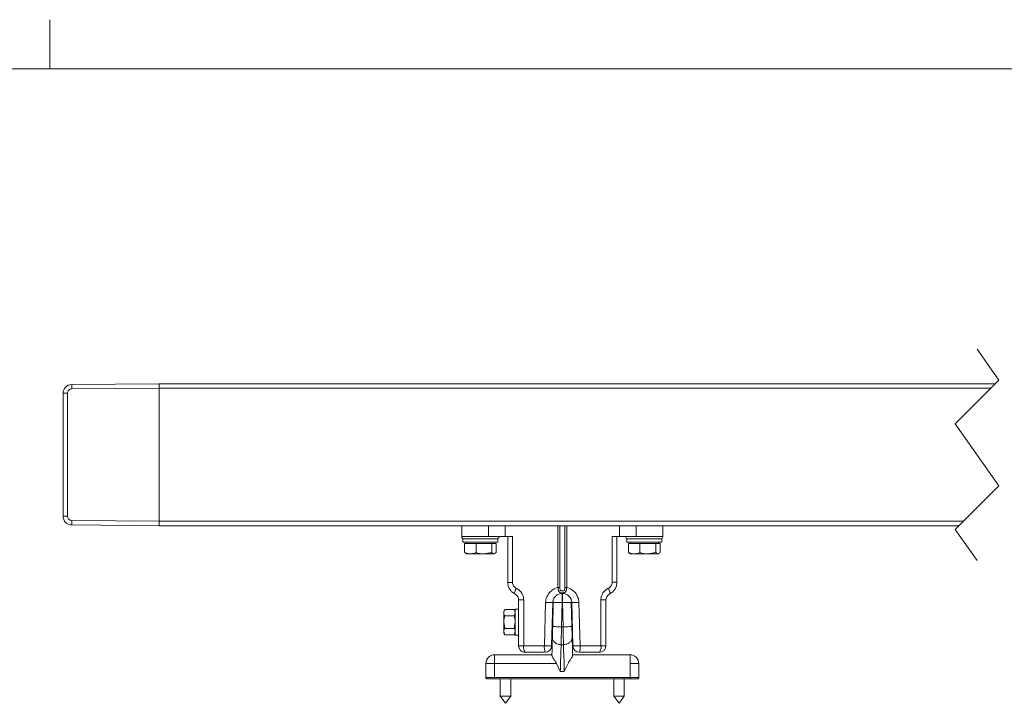
# Model space of a CAD drawing. Units: millimetres. Extents: x -86 to 415, y 0 to 290.
# Drawn here: x 207 to 298, y 227 to 290 of the extents above; entities that cross this region are included whole.
import ezdxf

# ---------------------------------------------------------------- set-up
doc = ezdxf.new("R2010")
doc.units = ezdxf.units.MM
doc.layers.get('0').update_dxf_attribs({"lineweight": 15})

# ---------------------------------------------------------------- blocks, each defined once
blk = doc.blocks.new('steun 2')
for p, q in [((0, 0), (0, -1)), ((2.435, -1), (2.435, 0)), ((3.954, 0), (3.954, -1)), ((8.794, -5.653), (8.794, 0)), ((8.977, -5.653), (8.977, 0)), ((9.423, 0), (9.423, -5.653)), ((9.606, 0), (9.606, -5.653)), ((14.446, -1), (14.446, 0)), ((15.965, 0), (15.965, -1)), ((18.4, -1), (18.4, 0)), ((0, -1), (2.435, -1)), ((0.1, -1.2), (0.1, -1.52)), ((0.1, -1.2), (1.173, -1.2)), ((0.1, -1.52), (1.173, -1.52)), ((0.2, -1.2), (3.2, -1.2)), ((0.248, -1.64), (0.248, -2.464)), ((0.248, -1.64), (0.776, -1.64)), ((0.4, -1.52), (0.4, -1.64)), ((0.776, -1.64), (1.303, -1.64)), ((1.173, -1.2), (3.3, -1.2)), ((1.173, -1.52), (3.3, -1.52)), ((1.303, -1.64), (1.303, -2.464)), ((1.303, -1.64), (2.029, -1.64)), ((2.029, -1.64), (2.755, -1.64)), ((3.954, -1), (2.435, -1)), ((2.755, -1.64), (2.755, -2.464)), ((2.755, -1.64), (2.954, -1.64)), ((2.954, -1.64), (3.152, -1.64)), ((3, -1.64), (3, -1.52)), ((3.152, -1.64), (3.152, -2.464)), ((3.3, -1.52), (3.3, -1.2)), ((3.954, -1), (4.629, -1)), ((4.2, -1), (4.2, -5.211)), ((4.629, -1), (4.629, -5.204)), ((13.771, -1), (14.446, -1)), ((13.771, -5.188), (13.771, -1)), ((14.2, -5.188), (14.2, -1)), ((15.965, -1), (14.446, -1)), ((15.1, -1.2), (15.1, -1.52)), ((15.1, -1.2), (16.173, -1.2)), ((15.1, -1.52), (16.173, -1.52)), ((15.2, -1.2), (18.2, -1.2)), ((15.248, -1.64), (15.248, -2.464)), ((15.248, -1.64), (15.776, -1.64)), ((15.4, -1.52), (15.4, -1.64)), ((15.776, -1.64), (16.303, -1.64)), ((15.965, -1), (18.4, -1)), ((16.173, -1.2), (18.3, -1.2)), ((16.173, -1.52), (18.3, -1.52)), ((16.303, -1.64), (16.303, -2.464)), ((16.303, -1.64), (17.029, -1.64)), ((17.029, -1.64), (17.755, -1.64)), ((17.755, -1.64), (17.755, -2.464)), ((17.755, -1.64), (17.954, -1.64)), ((17.954, -1.64), (18.152, -1.64)), ((18, -1.64), (18, -1.52)), ((18.152, -1.64), (18.152, -2.464)), ((18.3, -1.52), (18.3, -1.2)), ((0.248, -2.464), (0.352, -2.525)), ((0.34, -2.545), (0.4, -2.58)), ((0.776, -2.58), (0.4, -2.58)), ((0.776, -2.58), (2.029, -2.58)), ((2.755, -2.464), (2.029, -2.58)), ((2.029, -2.58), (2.954, -2.58)), ((3.152, -2.464), (2.954, -2.58)), ((2.954, -2.58), (3, -2.58)), ((3, -2.58), (3.06, -2.545)), ((15.248, -2.464), (15.352, -2.525)), ((15.34, -2.545), (15.4, -2.58)), ((15.776, -2.58), (15.4, -2.58)), ((15.776, -2.58), (17.029, -2.58)), ((17.755, -2.464), (17.029, -2.58)), ((17.029, -2.58), (17.954, -2.58)), ((18.152, -2.464), (17.954, -2.58)), ((17.954, -2.58), (18, -2.58)), ((18, -2.58), (18.06, -2.545)), ((13.771, -5.188), (14.2, -5.188)), ((4.853, -6.236), (4.867, -6.262)), ((8.794, -5.653), (8.977, -5.653)), ((9.179, -6.22), (9.221, -6.22)), ((9.606, -5.653), (9.423, -5.653)), ((13.547, -6.236), (13.533, -6.263)), ((13.547, -6.236), (13.533, -6.263)), ((5.668, -6.8), (5.2, -6.8)), ((5.2, -6.8), (5.2, -11)), ((5.668, -6.8), (5.668, -11)), ((7.563, -11), (7.671, -7.034)), ((8.224, -11.016), (8.328, -7.05)), ((8.379, -7.019), (8.321, -9.24)), ((9.121, -9.261), (9.179, -7.04)), ((9.179, -7.04), (9.221, -7.04)), ((9.221, -7.04), (9.279, -9.261)), ((10.079, -9.24), (10.021, -7.019)), ((10.072, -7.05), (10.176, -11.016)), ((10.729, -7.034), (10.837, -11)), ((12.732, -11), (12.732, -6.8)), ((12.732, -6.8), (13.2, -6.8)), ((13.2, -11), (13.2, -6.8)), ((3.925, -7.693), (3.84, -7.84)), ((3.84, -7.84), (3.84, -7.968)), ((3.84, -7.968), (3.84, -8.828)), ((3.929, -7.685), (4.791, -7.685)), ((4.88, -7.84), (4.795, -7.693)), ((5.2, -7.64), (4.88, -7.64)), ((4.88, -7.64), (4.88, -10.04)), ((3.929, -9.405), (3.84, -8.828)), ((3.84, -8.828), (3.84, -9.7)), ((3.929, -8.25), (4.791, -8.25)), ((4.791, -9.405), (4.88, -8.828)), ((8.347, -8.24), (8.297, -8.24)), ((10.103, -8.24), (10.053, -8.24)), ((3.929, -9.995), (3.84, -9.7)), ((3.84, -9.7), (3.84, -9.84)), ((3.84, -9.84), (3.925, -9.987)), ((3.929, -9.405), (4.791, -9.405)), ((4.791, -9.995), (4.88, -9.7)), ((4.795, -9.987), (4.88, -9.84)), ((8.265, -9.44), (8.316, -9.44)), ((9.279, -9.261), (9.121, -9.261)), ((10.084, -9.44), (10.135, -9.44)), ((3.929, -9.995), (4.791, -9.995)), ((4.88, -10.04), (5.2, -10.04)), ((5.2, -11), (5.668, -11)), ((5.668, -11), (7.563, -11)), ((5.8, -11.6), (7.624, -11.6)), ((9.095, -10.898), (9.305, -10.898)), ((10.776, -11.6), (12.6, -11.6)), ((10.837, -11), (12.732, -11)), ((12.732, -11), (13.2, -11)), ((3, -12.62), (2.2, -12.62)), ((2.2, -12.62), (2.2, -13.92)), ((3, -12.62), (3, -11.82)), ((3, -11.82), (8.253, -11.82)), ((8.672, -12.62), (3, -12.62)), ((3, -13.92), (3, -12.62)), ((9.014, -13.352), (8.672, -12.62)), ((9.728, -12.62), (9.386, -13.352)), ((10.147, -11.82), (15.4, -11.82)), ((15.4, -11.82), (15.4, -12.62)), ((16.2, -12.62), (15.4, -12.62)), ((15.4, -12.62), (15.4, -13.92)), ((16.2, -12.62), (16.2, -13.92)), ((9.386, -13.352), (9.014, -13.352)), ((2.2, -13.92), (3, -13.92)), ((3, -14.02), (2.301, -14.02)), ((3, -13.92), (15.4, -13.92)), ((3, -14.02), (3, -13.92)), ((15.4, -14.02), (3, -14.02)), ((3.52, -14.02), (3.52, -15.625)), ((4.48, -15.625), (4.48, -14.02)), ((13.92, -14.02), (13.92, -15.625)), ((14.88, -15.625), (14.88, -14.02)), ((15.4, -13.92), (15.4, -14.02)), ((15.4, -13.92), (16.2, -13.92)), ((16.099, -14.02), (15.4, -14.02)), ((3.52, -15.625), (4, -16.27)), ((3.52, -15.625), (4.48, -15.625)), ((4, -16.27), (4.48, -15.625)), ((13.92, -15.625), (14.4, -16.27)), ((13.92, -15.625), (14.88, -15.625)), ((14.4, -16.27), (14.88, -15.625))]:
    blk.add_line(p, q)
at = {"flags": 128}
for points in [[(9.179, -7.04), (9.023, -7.036), (8.873, -7.032), (8.734, -7.028), (8.613, -7.025), (8.514, -7.023), (8.44, -7.021), (8.394, -7.019), (8.379, -7.019)], [(10.021, -7.019), (10.006, -7.019), (9.96, -7.021), (9.886, -7.023), (9.787, -7.025), (9.665, -7.028), (9.527, -7.032), (9.377, -7.036), (9.221, -7.04)], [(8.321, -9.24), (8.313, -9.525), (8.306, -9.793), (8.3, -10.03), (8.295, -10.222)], [(9.121, -9.261), (8.965, -9.257), (8.815, -9.253), (8.676, -9.25), (8.555, -9.246), (8.456, -9.244), (8.382, -9.242), (8.336, -9.241), (8.321, -9.24)], [(9.095, -10.898), (9.1, -10.594), (9.106, -10.183), (9.112, -9.811), (9.121, -9.261)], [(10.079, -9.24), (10.064, -9.241), (10.018, -9.242), (9.944, -9.244), (9.845, -9.246), (9.724, -9.25), (9.585, -9.253), (9.435, -9.257), (9.279, -9.261)], [(9.279, -9.261), (9.288, -9.811), (9.294, -10.183), (9.3, -10.594), (9.305, -10.898)], [(10.105, -10.222), (10.1, -10.03), (10.094, -9.793), (10.087, -9.525), (10.079, -9.24)], [(8.295, -10.222), (8.286, -10.561), (8.276, -10.954), (8.264, -11.395), (8.252, -11.875)], [(10.148, -11.875), (10.136, -11.395), (10.124, -10.954), (10.114, -10.561), (10.105, -10.222)], [(9.305, -10.898), (9.32, -11.353), (9.341, -11.969), (9.359, -12.526), (9.386, -13.352)]]:
    blk.add_lwpolyline(points, dxfattribs=at)
for centre, radius, start, end in [((0.2, -1), 0.2, 180.00067, 270.00189), ((3.2, -1), 0.2, 270.00494, 359.99933), ((15.2, -1), 0.2, 180.00067, 269.99506), ((18.2, -1), 0.2, 269.99811, 359.99933), ((5.8, -11), 0.6, 180.00047, 270.0001), ((6.448, -11.143), 0.793, 169.63131, 215.23363), ((9.077, -11.148), 1.522, 174.40314, 197.26337), ((9.407, 52.719), 63.746, 268.34186, 268.93623), ((7.624, -11), 0.6, 270.00154, 358.49878), ((10.776, -11), 0.6, 181.49731, 270.00237), ((9.323, -11.148), 1.522, 342.73663, 5.59686), ((11.953, -11.143), 0.793, 324.76315, 10.37626), ((12.6, -11), 0.6, 269.9999, 359.99953), ((3, -12.62), 0.8, 90.00116, 179.99948), ((15.4, -12.62), 0.8, 0.00052, 89.99884), ((2.301, -13.92), 0.101, 179.98873, 190.28571), ((16.102, -13.92), 0.0981, 349.48982, 0.08547)]:
    blk.add_arc(centre, radius, start, end)
for points, knots in [([(0.776, -2.58), (0.732, -2.579), (0.551, -2.573), (0.379, -2.511), (0.248, -2.464)], [0, 0, 0, 0, 0.238792, 1, 1, 1, 1]), ([(1.303, -2.464), (1.265, -2.479), (1.097, -2.546), (0.915, -2.565), (0.776, -2.58)], [0, 0, 0, 0, 0.228018, 1, 1, 1, 1]), ([(2.029, -2.58), (2.012, -2.58), (1.767, -2.578), (1.527, -2.519), (1.303, -2.464)], [0, 0, 0, 0, 0.0701498, 1, 1, 1, 1]), ([(2.954, -2.58), (2.949, -2.58), (2.872, -2.578), (2.812, -2.519), (2.755, -2.464)], [0, 0, 0, 0, 0.061005, 1, 1, 1, 1]), ([(15.776, -2.58), (15.732, -2.579), (15.551, -2.573), (15.379, -2.511), (15.248, -2.464)], [0, 0, 0, 0, 0.238749, 1, 1, 1, 1]), ([(16.303, -2.464), (16.265, -2.479), (16.097, -2.546), (15.915, -2.565), (15.776, -2.58)], [0, 0, 0, 0, 0.227977, 1, 1, 1, 1]), ([(17.029, -2.58), (17.012, -2.58), (16.767, -2.578), (16.527, -2.519), (16.303, -2.464)], [0, 0, 0, 0, 0.070148, 1, 1, 1, 1]), ([(17.954, -2.58), (17.949, -2.58), (17.872, -2.578), (17.812, -2.519), (17.755, -2.464)], [0, 0, 0, 0, 0.061005, 1, 1, 1, 1]), ([(4.629, -5.204), (4.568, -5.205), (4.462, -5.208), (4.329, -5.21), (4.246, -5.212), (4.209, -5.211), (4.2, -5.211)], [0, 0, 0, 0, 0.422331, 0.742002, 0.936456, 1, 1, 1, 1]), ([(4.202, -5.211), (4.213, -5.319), (4.235, -5.535), (4.375, -5.83), (4.579, -6.079), (4.759, -6.189), (4.849, -6.244)], [0, 0, 0, 0, 0.254537, 0.506793, 0.755129, 1, 1, 1, 1]), ([(4.202, -5.211), (4.213, -5.319), (4.235, -5.535), (4.375, -5.83), (4.579, -6.079), (4.759, -6.189), (4.849, -6.244)], [0, 0, 0, 0, 0.254531, 0.506788, 0.755138, 1, 1, 1, 1]), ([(4.629, -5.204), (4.635, -5.259), (4.648, -5.37), (4.724, -5.519), (4.833, -5.644), (4.928, -5.698), (4.975, -5.725)], [0, 0, 0, 0, 0.25289, 0.504242, 0.753234, 1, 1, 1, 1]), ([(13.425, -5.725), (13.473, -5.697), (13.57, -5.642), (13.68, -5.512), (13.757, -5.358), (13.766, -5.244), (13.771, -5.188)], [0, 0, 0, 0, 0.246732, 0.495712, 0.747124, 1, 1, 1, 1]), ([(13.551, -6.244), (13.642, -6.188), (13.826, -6.076), (14.031, -5.82), (14.171, -5.518), (14.189, -5.298), (14.198, -5.188)], [0, 0, 0, 0, 0.244791, 0.493128, 0.745481, 1, 1, 1, 1]), ([(4.975, -5.725), (4.947, -5.787), (4.895, -5.904), (4.856, -6.062), (4.822, -6.181), (4.848, -6.227), (4.853, -6.236)], [0, 0, 0, 0, 0.374821, 0.711322, 0.942031, 1, 1, 1, 1]), ([(4.867, -6.262), (4.914, -6.291), (5.007, -6.346), (5.113, -6.475), (5.186, -6.629), (5.195, -6.743), (5.2, -6.8)], [0, 0, 0, 0, 0.246729, 0.485832, 0.742782, 1, 1, 1, 1]), ([(4.975, -5.725), (5.072, -5.78), (5.266, -5.892), (5.487, -6.151), (5.639, -6.46), (5.658, -6.686), (5.668, -6.8)], [0, 0, 0, 0, 0.246832, 0.496299, 0.747664, 1, 1, 1, 1]), ([(7.671, -7.034), (7.691, -6.875), (7.731, -6.558), (7.984, -6.142), (8.343, -5.815), (8.644, -5.707), (8.794, -5.653)], [0, 0, 0, 0, 0.250036, 0.499964, 0.749898, 1, 1, 1, 1]), ([(8.328, -7.05), (8.343, -6.938), (8.375, -6.714), (8.577, -6.432), (8.863, -6.244), (9.2, -6.178), (9.537, -6.244), (9.823, -6.432), (10.025, -6.714), (10.057, -6.938), (10.072, -7.05)], [0, 0, 0, 0, 0.125114, 0.249978, 0.374855, 0.5, 0.625145, 0.750022, 0.874886, 1, 1, 1, 1]), ([(9.606, -5.653), (9.597, -5.724), (9.585, -5.828), (9.545, -5.955), (9.506, -6.034), (9.455, -6.096), (9.384, -6.137), (9.314, -6.151), (9.251, -6.156), (9.2, -6.157), (9.149, -6.156), (9.086, -6.151), (9.017, -6.137), (8.946, -6.096), (8.893, -6.034), (8.854, -5.954), (8.815, -5.826), (8.803, -5.723), (8.794, -5.653)], [0, 0, 0, 0, 0.1441708, 0.2119158, 0.2697934, 0.3210007, 0.3727653, 0.4310502, 0.4648472, 0.5000133, 0.534776, 0.5687341, 0.6274669, 0.6771226, 0.7303248, 0.7905817, 0.8564469, 1, 1, 1, 1]), ([(9.423, -5.653), (9.422, -5.694), (9.42, -5.774), (9.405, -5.872), (9.373, -5.932), (9.344, -5.954), (9.309, -5.968), (9.26, -5.971), (9.2, -5.971), (9.14, -5.971), (9.091, -5.968), (9.056, -5.954), (9.027, -5.932), (8.995, -5.872), (8.98, -5.774), (8.978, -5.694), (8.977, -5.653)], [0, 0, 0, 0, 0.131664, 0.258043, 0.316065, 0.343459, 0.372915, 0.434482, 0.5, 0.565519, 0.627086, 0.656514, 0.683935, 0.741955, 0.868336, 1, 1, 1, 1]), ([(9.179, -7.04), (9.179, -6.935), (9.179, -6.742), (9.179, -6.49), (9.179, -6.321), (9.179, -6.241), (9.179, -6.22)], [0, 0, 0, 0, 0.382683, 0.707107, 0.923879, 1, 1, 1, 1]), ([(9.221, -6.22), (9.221, -6.241), (9.221, -6.321), (9.221, -6.49), (9.221, -6.742), (9.221, -6.935), (9.221, -7.04)], [0, 0, 0, 0, 0.076121, 0.292893, 0.617317, 1, 1, 1, 1]), ([(9.606, -5.653), (9.756, -5.707), (10.057, -5.815), (10.416, -6.142), (10.669, -6.558), (10.709, -6.875), (10.729, -7.034)], [0, 0, 0, 0, 0.250102, 0.500036, 0.749964, 1, 1, 1, 1]), ([(12.732, -6.8), (12.742, -6.686), (12.761, -6.46), (12.913, -6.151), (13.134, -5.892), (13.328, -5.78), (13.425, -5.725)], [0, 0, 0, 0, 0.252343, 0.50371, 0.753178, 1, 1, 1, 1]), ([(13.2, -6.8), (13.205, -6.743), (13.214, -6.629), (13.287, -6.475), (13.393, -6.346), (13.486, -6.291), (13.533, -6.263)], [0, 0, 0, 0, 0.257203, 0.514166, 0.753267, 1, 1, 1, 1]), ([(13.425, -5.725), (13.452, -5.787), (13.505, -5.904), (13.544, -6.062), (13.578, -6.181), (13.552, -6.227), (13.547, -6.236)], [0, 0, 0, 0, 0.37482, 0.711316, 0.94202, 1, 1, 1, 1]), ([(7.671, -7.034), (7.712, -7.035), (7.794, -7.037), (7.914, -7.04), (8.027, -7.043), (8.126, -7.046), (8.207, -7.048), (8.268, -7.049), (8.306, -7.05), (8.324, -7.05), (8.328, -7.05)], [0, 0, 0, 0, 0.187752, 0.375175, 0.549858, 0.701062, 0.826282, 0.921926, 0.980702, 1, 1, 1, 1]), ([(8.379, -7.005), (8.379, -6.999), (8.378, -6.992), (8.385, -6.978), (8.39, -7.002), (8.392, -7.012), (8.394, -7.019)], [0, 0, 0, 0, 0.291933, 0.378999, 0.564545, 1, 1, 1, 1]), ([(8.38, -6.999), (8.38, -7), (8.38, -7.002), (8.379, -7.004), (8.379, -7.008), (8.379, -7.013), (8.379, -7.016), (8.379, -7.019)], [0, 0, 0, 0, 0.0769735, 0.2929696, 0.4422678, 0.6099127, 1, 1, 1, 1]), ([(10.006, -7.019), (10.008, -7.012), (10.01, -7.002), (10.015, -6.978), (10.022, -6.992), (10.021, -6.999), (10.021, -7.005)], [0, 0, 0, 0, 0.435327, 0.62102, 0.708073, 1, 1, 1, 1]), ([(10.021, -7.019), (10.021, -7.016), (10.021, -7.012), (10.021, -7.006), (10.021, -7.003), (10.02, -7.001), (10.02, -7), (10.02, -6.999)], [0, 0, 0, 0, 0.385172, 0.70706, 0.832355, 0.922952, 1, 1, 1, 1]), ([(10.072, -7.05), (10.076, -7.05), (10.094, -7.05), (10.132, -7.049), (10.193, -7.048), (10.274, -7.046), (10.373, -7.043), (10.486, -7.04), (10.606, -7.037), (10.688, -7.035), (10.729, -7.034)], [0, 0, 0, 0, 0.0192984, 0.0780741, 0.1737183, 0.2989381, 0.4501053, 0.6248251, 0.812248, 1, 1, 1, 1]), ([(3.84, -7.968), (3.841, -7.942), (3.847, -7.842), (3.894, -7.752), (3.929, -7.685)], [0, 0, 0, 0, 0.2585067, 1, 1, 1, 1]), ([(3.929, -8.25), (3.916, -8.227), (3.866, -8.14), (3.851, -8.041), (3.84, -7.968)], [0, 0, 0, 0, 0.271071, 1, 1, 1, 1]), ([(4.88, -7.968), (4.879, -7.942), (4.873, -7.842), (4.826, -7.752), (4.791, -7.685)], [0, 0, 0, 0, 0.258507, 1, 1, 1, 1]), ([(4.791, -8.25), (4.804, -8.227), (4.854, -8.14), (4.869, -8.041), (4.88, -7.968)], [0, 0, 0, 0, 0.271071, 1, 1, 1, 1]), ([(3.84, -8.828), (3.84, -8.814), (3.841, -8.619), (3.887, -8.428), (3.929, -8.25)], [0, 0, 0, 0, 0.070202, 1, 1, 1, 1]), ([(4.88, -8.828), (4.88, -8.814), (4.879, -8.619), (4.833, -8.428), (4.791, -8.25)], [0, 0, 0, 0, 0.070201, 1, 1, 1, 1]), ([(3.84, -9.7), (3.84, -9.693), (3.842, -9.59), (3.887, -9.494), (3.929, -9.405)], [0, 0, 0, 0, 0.06787, 1, 1, 1, 1]), ([(4.88, -9.7), (4.88, -9.693), (4.879, -9.59), (4.833, -9.494), (4.791, -9.405)], [0, 0, 0, 0, 0.067866, 1, 1, 1, 1]), ([(9.095, -10.898), (8.989, -10.887), (8.783, -10.866), (8.519, -10.714), (8.328, -10.492), (8.306, -10.31), (8.295, -10.222)], [0, 0, 0, 0, 0.272544, 0.53274, 0.773726, 1, 1, 1, 1]), ([(10.105, -10.222), (10.094, -10.31), (10.072, -10.492), (9.881, -10.714), (9.617, -10.866), (9.411, -10.887), (9.305, -10.898)], [0, 0, 0, 0, 0.226274, 0.46726, 0.727456, 1, 1, 1, 1]), ([(9.014, -13.352), (9.023, -13.077), (9.038, -12.616), (9.06, -11.949), (9.078, -11.406), (9.09, -11.049), (9.095, -10.898)], [0, 0, 0, 0, 0.336378, 0.563384, 0.814563, 1, 1, 1, 1]), ([(10.176, -11.016), (10.18, -11.016), (10.198, -11.016), (10.238, -11.015), (10.299, -11.014), (10.384, -11.011), (10.483, -11.009), (10.596, -11.006), (10.715, -11.003), (10.796, -11.001), (10.837, -11)], [0, 0, 0, 0, 0.019758, 0.078211, 0.181995, 0.299387, 0.463153, 0.631581, 0.812565, 1, 1, 1, 1]), ([(8.672, -12.62), (8.617, -12.528), (8.513, -12.353), (8.365, -12.146), (8.272, -11.988), (8.257, -11.905), (8.251, -11.875)], [0, 0, 0, 0, 0.3721257, 0.7084793, 0.891302, 1, 1, 1, 1]), ([(9.728, -12.62), (9.783, -12.528), (9.887, -12.353), (10.035, -12.146), (10.128, -11.988), (10.143, -11.905), (10.149, -11.875)], [0, 0, 0, 0, 0.3721, 0.708424, 0.891272, 1, 1, 1, 1]), ([(2.201, -13.937), (2.205, -13.949), (2.211, -13.972), (2.237, -13.999), (2.268, -14.017), (2.291, -14.019), (2.301, -14.02)], [0, 0, 0, 0, 0.253198, 0.5154, 0.772259, 1, 1, 1, 1]), ([(16.099, -14.02), (16.109, -14.019), (16.13, -14.017), (16.158, -14.003), (16.182, -13.98), (16.194, -13.957), (16.197, -13.942), (16.198, -13.938)], [0, 0, 0, 0, 0.225631, 0.446084, 0.670242, 0.906383, 1, 1, 1, 1])]:
    blk.add_open_spline(points, degree=3, knots=knots)
blk = doc.blocks.new('afdekkap')
for p, q in [((0, 13), (-8.007, 12.93)), ((0, 12.6), (0, 13)), ((-8.8, 12.13), (-8.403, 12.13)), ((-8.8, 12.13), (-8.8, 0.87)), ((-8.403, 0.87), (-8.403, 12.13)), ((-8.007, 12.53), (0, 12.6)), ((0, 12.6), (0, 0.4)), ((-8.8, 0.87), (-8.403, 0.87)), ((0, 0.4), (-8.007, 0.47)), ((-8.007, 0.07), (0, 0)), ((0, 0), (0, 0.4))]:
    blk.add_line(p, q)
for centre, radius, start, end in [((-8, 12.13), 0.8, 90.50004, 180.00102), ((3.646, 12.73), 11.654, 179.01674, 180.98326), ((-8.004, 12.13), 0.4, 90.50105, 180.00174), ((-8, 0.87), 0.8, 179.9989, 269.50008), ((-8.004, 0.87), 0.4, 179.99841, 269.49886), ((3.646, 0.27), 11.654, 179.01674, 180.98326)]:
    blk.add_arc(centre, radius, start, end)

msp = doc.modelspace()

# ---------------------------------------------------------------- linework, layer by layer
for p, q in [((210.169, 285.402), (210.169, 289.918)), ((6.669, 285.402), (414.169, 285.402)), ((295.078, 259.747), (297.078, 256.91)), ((220.189, 256.172), (220.189, 256.572)), ((220.189, 256.572), (296.74, 256.572)), ((220.189, 243.972), (220.189, 256.172)), ((296.34, 256.172), (220.189, 256.172)), ((297.078, 256.91), (293.078, 252.91)), ((293.078, 252.91), (297.078, 247.235)), ((297.078, 247.235), (293.078, 243.235)), ((220.189, 243.572), (220.189, 243.972)), ((220.189, 243.972), (293.815, 243.972)), ((293.415, 243.572), (220.189, 243.572)), ((293.078, 243.235), (295.078, 240.397))]:
    msp.add_line(p, q)

# ---------------------------------------------------------------- block references
for name, p in [('afdekkap', (220.189, 243.572)), ('steun 2', (247.904, 243.572))]:
    msp.add_blockref(name, p)

doc.saveas('drawing.dxf')
